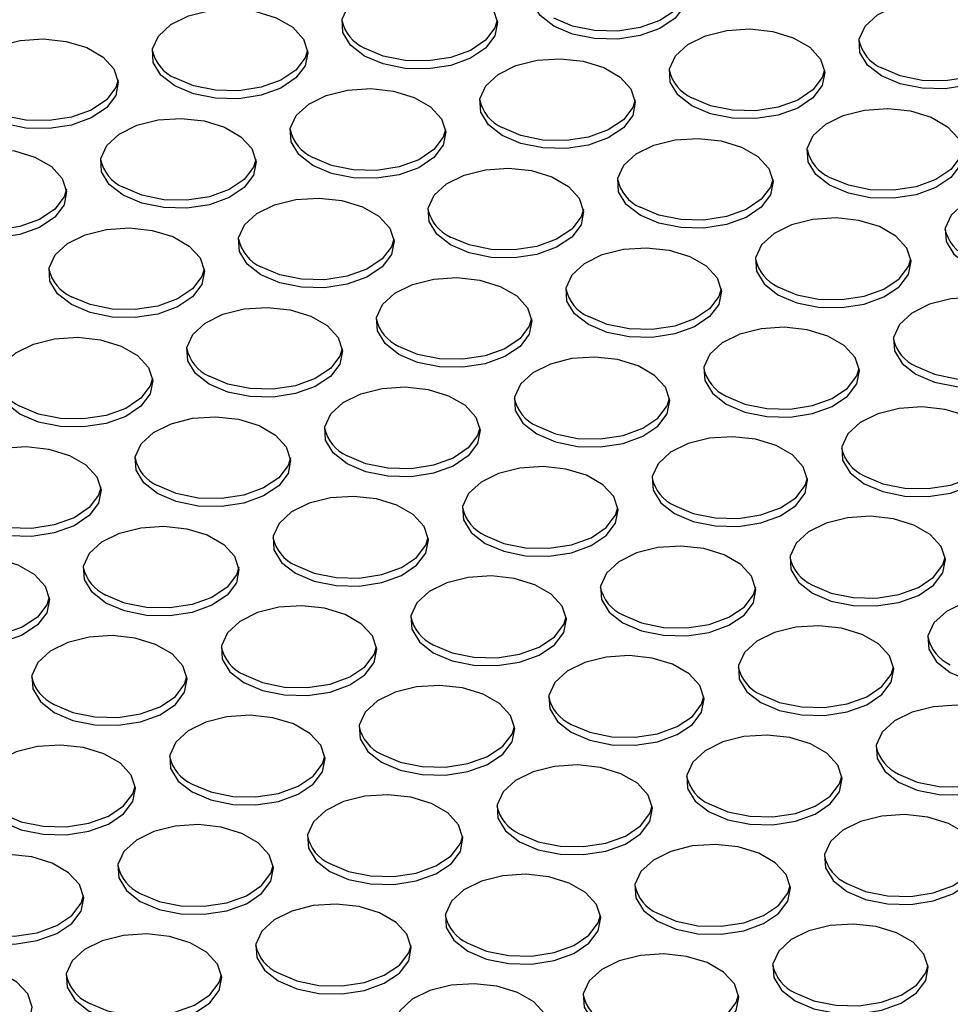
# Model space of a CAD drawing. Units: millimetres. Extents: x 86 to 4114, y 73 to 2897.
# Drawn here: x 2749 to 2789, y 2233 to 2276 of the extents above; entities that cross this region are included whole.
import ezdxf

# ---------------------------------------------------------------- set-up
doc = ezdxf.new("R2010")
doc.units = ezdxf.units.MM
doc.header["$LTSCALE"] = 10

msp = doc.modelspace()

# ---------------------------------------------------------------- linework, layer by layer
at = {"flags": 128}
for points in [[(2771.8234, 2275.3154), (2771.2334, 2275.7769), (2770.9052, 2276.3183), (2770.8681, 2276.8915), (2771.1253, 2277.4456), (2771.6539, 2277.9312), (2772.407, 2278.3054), (2773.3177, 2278.5348), (2774.3051, 2278.599), (2775.2814, 2278.4924), (2776.1599, 2278.2243), (2776.8625, 2277.8187), (2777.3267, 2277.3116), (2777.5115, 2276.748), (2777.4002, 2276.178), (2777.0029, 2275.6523), (2776.3548, 2275.2175), (2775.5134, 2274.9123), (2774.5537, 2274.7639), (2773.5608, 2274.7853), (2772.6229, 2274.9748), (2771.8234, 2275.3154)], [(2763.7212, 2274.0397), (2763.1311, 2274.5013), (2762.803, 2275.0427), (2762.7658, 2275.6159), (2763.023, 2276.1699), (2763.5516, 2276.6556), (2764.3048, 2277.0298), (2765.2155, 2277.2591), (2766.2028, 2277.3234), (2767.1791, 2277.2167), (2768.0576, 2276.9487), (2768.7602, 2276.5431), (2769.2245, 2276.036), (2769.4092, 2275.4724), (2769.298, 2274.9024), (2768.9006, 2274.3766), (2768.2525, 2273.9419), (2767.4112, 2273.6367), (2766.4514, 2273.4882), (2765.4585, 2273.5097), (2764.5206, 2273.6991), (2763.7212, 2274.0397)], [(2777.5007, 2276.8462), (2777.4002, 2276.5182), (2777.0029, 2275.9925), (2776.3548, 2275.5577), (2775.5134, 2275.2525), (2774.5537, 2275.1041), (2773.5608, 2275.1255), (2772.6229, 2275.315), (2771.8234, 2275.6556)], [(2785.8183, 2273.1893), (2785.2282, 2273.6508), (2784.9001, 2274.1922), (2784.8629, 2274.7654), (2785.1201, 2275.3195), (2785.6487, 2275.8052), (2786.4019, 2276.1793), (2787.3126, 2276.4087), (2788.2999, 2276.4729), (2789.2762, 2276.3663), (2790.1547, 2276.0983), (2790.8573, 2275.6927), (2791.3216, 2275.1855), (2791.5063, 2274.6219), (2791.395, 2274.0519), (2790.9977, 2273.5262), (2790.3496, 2273.0914), (2789.5083, 2272.7863), (2788.5485, 2272.6378), (2787.5556, 2272.6592), (2786.6177, 2272.8487), (2785.8183, 2273.1893)], [(2755.6189, 2272.7641), (2755.0289, 2273.2256), (2754.7007, 2273.767), (2754.6636, 2274.3402), (2754.9207, 2274.8943), (2755.4494, 2275.38), (2756.2025, 2275.7541), (2757.1132, 2275.9835), (2758.1006, 2276.0477), (2759.0769, 2275.9411), (2759.9553, 2275.6731), (2760.6579, 2275.2675), (2761.1222, 2274.7603), (2761.3069, 2274.1967), (2761.1957, 2273.6267), (2760.7983, 2273.101), (2760.1502, 2272.6662), (2759.3089, 2272.361), (2758.3491, 2272.2126), (2757.3562, 2272.234), (2756.4184, 2272.4235), (2755.6189, 2272.7641)], [(2769.3985, 2275.5705), (2769.298, 2275.2426), (2768.9006, 2274.7169), (2768.2525, 2274.2821), (2767.4112, 2273.9769), (2766.4514, 2273.8284), (2765.4585, 2273.8499), (2764.5206, 2274.0393), (2763.7212, 2274.38)], [(2777.716, 2271.9137), (2777.126, 2272.3752), (2776.7978, 2272.9166), (2776.7606, 2273.4898), (2777.0178, 2274.0439), (2777.5465, 2274.5295), (2778.2996, 2274.9037), (2779.2103, 2275.1331), (2780.1977, 2275.1973), (2781.174, 2275.0907), (2782.0524, 2274.8226), (2782.755, 2274.417), (2783.2193, 2273.9099), (2783.404, 2273.3463), (2783.2928, 2272.7763), (2782.8954, 2272.2506), (2782.2473, 2271.8158), (2781.406, 2271.5106), (2780.4462, 2271.3622), (2779.4533, 2271.3836), (2778.5155, 2271.5731), (2777.716, 2271.9137)], [(2747.5167, 2271.4885), (2746.9266, 2271.95), (2746.5984, 2272.4914), (2746.5613, 2273.0646), (2746.8185, 2273.6187), (2747.3471, 2274.1043), (2748.1002, 2274.4785), (2749.0109, 2274.7079), (2749.9983, 2274.7721), (2750.9746, 2274.6654), (2751.8531, 2274.3974), (2752.5557, 2273.9918), (2753.0199, 2273.4847), (2753.2047, 2272.9211), (2753.0934, 2272.3511), (2752.6961, 2271.8254), (2752.048, 2271.3906), (2751.2066, 2271.0854), (2750.2469, 2270.9369), (2749.254, 2270.9584), (2748.3161, 2271.1478), (2747.5167, 2271.4885)], [(2791.4956, 2274.7201), (2791.395, 2274.3922), (2790.9977, 2273.8664), (2790.3496, 2273.4317), (2789.5083, 2273.1265), (2788.5485, 2272.978), (2787.5556, 2272.9995), (2786.6177, 2273.1889), (2785.8183, 2273.5295)], [(2761.2962, 2274.2949), (2761.1957, 2273.967), (2760.7983, 2273.4412), (2760.1502, 2273.0064), (2759.3089, 2272.7013), (2758.3491, 2272.5528), (2757.3562, 2272.5743), (2756.4184, 2272.7637), (2755.6189, 2273.1043)], [(2769.6137, 2270.638), (2769.0237, 2271.0996), (2768.6955, 2271.641), (2768.6584, 2272.2142), (2768.9156, 2272.7682), (2769.4442, 2273.2539), (2770.1973, 2273.6281), (2771.108, 2273.8574), (2772.0954, 2273.9217), (2773.0717, 2273.815), (2773.9501, 2273.547), (2774.6527, 2273.1414), (2775.117, 2272.6343), (2775.3018, 2272.0707), (2775.1905, 2271.5007), (2774.7932, 2270.9749), (2774.1451, 2270.5402), (2773.3037, 2270.235), (2772.344, 2270.0865), (2771.351, 2270.108), (2770.4132, 2270.2974), (2769.6137, 2270.638)], [(2783.3933, 2273.4445), (2783.2928, 2273.1165), (2782.8954, 2272.5908), (2782.2473, 2272.156), (2781.406, 2271.8508), (2780.4462, 2271.7024), (2779.4533, 2271.7238), (2778.5155, 2271.9133), (2777.716, 2272.2539)], [(2753.1939, 2273.0193), (2753.0934, 2272.6913), (2752.6961, 2272.1656), (2752.048, 2271.7308), (2751.2066, 2271.4256), (2750.2469, 2271.2772), (2749.254, 2271.2986), (2748.3161, 2271.4881), (2747.5167, 2271.8287)], [(2761.5115, 2269.3624), (2760.9214, 2269.8239), (2760.5933, 2270.3653), (2760.5561, 2270.9385), (2760.8133, 2271.4926), (2761.3419, 2271.9783), (2762.0951, 2272.3524), (2763.0058, 2272.5818), (2763.9931, 2272.646), (2764.9694, 2272.5394), (2765.8479, 2272.2714), (2766.5505, 2271.8658), (2767.0148, 2271.3586), (2767.1995, 2270.795), (2767.0882, 2270.225), (2766.6909, 2269.6993), (2766.0428, 2269.2645), (2765.2015, 2268.9593), (2764.2417, 2268.8109), (2763.2488, 2268.8323), (2762.3109, 2269.0218), (2761.5115, 2269.3624)], [(2775.291, 2272.1688), (2775.1905, 2271.8409), (2774.7932, 2271.3152), (2774.1451, 2270.8804), (2773.3037, 2270.5752), (2772.344, 2270.4267), (2771.351, 2270.4482), (2770.4132, 2270.6376), (2769.6137, 2270.9783)], [(2783.6085, 2268.512), (2783.0185, 2268.9735), (2782.6904, 2269.5149), (2782.6532, 2270.0881), (2782.9104, 2270.6422), (2783.439, 2271.1278), (2784.1921, 2271.502), (2785.1028, 2271.7314), (2786.0902, 2271.7956), (2787.0665, 2271.689), (2787.945, 2271.4209), (2788.6476, 2271.0153), (2789.1119, 2270.5082), (2789.2966, 2269.9446), (2789.1853, 2269.3746), (2788.788, 2268.8489), (2788.1399, 2268.4141), (2787.2986, 2268.1089), (2786.3388, 2267.9605), (2785.3459, 2267.9819), (2784.408, 2268.1714), (2783.6085, 2268.512)], [(2753.4092, 2268.0868), (2752.8192, 2268.5483), (2752.491, 2269.0897), (2752.4539, 2269.6629), (2752.711, 2270.2169), (2753.2397, 2270.7026), (2753.9928, 2271.0768), (2754.9035, 2271.3062), (2755.8909, 2271.3704), (2756.8672, 2271.2637), (2757.7456, 2270.9957), (2758.4482, 2270.5901), (2758.9125, 2270.083), (2759.0972, 2269.5194), (2758.986, 2268.9494), (2758.5886, 2268.4237), (2757.9405, 2267.9889), (2757.0992, 2267.6837), (2756.1394, 2267.5352), (2755.1465, 2267.5567), (2754.2087, 2267.7461), (2753.4092, 2268.0868)], [(2767.1888, 2270.8932), (2767.0882, 2270.5653), (2766.6909, 2270.0395), (2766.0428, 2269.6047), (2765.2015, 2269.2996), (2764.2417, 2269.1511), (2763.2488, 2269.1726), (2762.3109, 2269.362), (2761.5115, 2269.7026)], [(2775.5063, 2267.2363), (2774.9163, 2267.6979), (2774.5881, 2268.2393), (2774.5509, 2268.8125), (2774.8081, 2269.3665), (2775.3367, 2269.8522), (2776.0899, 2270.2264), (2777.0006, 2270.4557), (2777.9879, 2270.52), (2778.9642, 2270.4133), (2779.8427, 2270.1453), (2780.5453, 2269.7397), (2781.0096, 2269.2326), (2781.1943, 2268.669), (2781.0831, 2268.099), (2780.6857, 2267.5732), (2780.0376, 2267.1385), (2779.1963, 2266.8333), (2778.2365, 2266.6848), (2777.2436, 2266.7063), (2776.3058, 2266.8957), (2775.5063, 2267.2363)], [(2745.3069, 2266.8111), (2744.7169, 2267.2726), (2744.3887, 2267.8141), (2744.3516, 2268.3873), (2744.6088, 2268.9413), (2745.1374, 2269.427), (2745.8905, 2269.8011), (2746.8012, 2270.0305), (2747.7886, 2270.0948), (2748.7649, 2269.9881), (2749.6434, 2269.7201), (2750.346, 2269.3145), (2750.8102, 2268.8074), (2750.995, 2268.2438), (2750.8837, 2267.6738), (2750.4864, 2267.148), (2749.8383, 2266.7132), (2748.9969, 2266.4081), (2748.0372, 2266.2596), (2747.0443, 2266.2811), (2746.1064, 2266.4705), (2745.3069, 2266.8111)], [(2789.2859, 2270.0428), (2789.1853, 2269.7148), (2788.788, 2269.1891), (2788.1399, 2268.7543), (2787.2986, 2268.4491), (2786.3388, 2268.3007), (2785.3459, 2268.3221), (2784.408, 2268.5116), (2783.6085, 2268.8522)], [(2759.0865, 2269.6176), (2758.986, 2269.2896), (2758.5886, 2268.7639), (2757.9405, 2268.3291), (2757.0992, 2268.0239), (2756.1394, 2267.8755), (2755.1465, 2267.8969), (2754.2087, 2268.0864), (2753.4092, 2268.427)], [(2767.404, 2265.9607), (2766.814, 2266.4222), (2766.4858, 2266.9636), (2766.4487, 2267.5368), (2766.7058, 2268.0909), (2767.2345, 2268.5766), (2767.9876, 2268.9507), (2768.8983, 2269.1801), (2769.8857, 2269.2443), (2770.862, 2269.1377), (2771.7404, 2268.8697), (2772.443, 2268.4641), (2772.9073, 2267.9569), (2773.092, 2267.3933), (2772.9808, 2266.8233), (2772.5835, 2266.2976), (2771.9353, 2265.8628), (2771.094, 2265.5576), (2770.1343, 2265.4092), (2769.1414, 2265.4306), (2768.2035, 2265.6201), (2767.404, 2265.9607)], [(2781.1836, 2268.7671), (2781.0831, 2268.4392), (2780.6857, 2267.9135), (2780.0376, 2267.4787), (2779.1963, 2267.1735), (2778.2365, 2267.025), (2777.2436, 2267.0465), (2776.3058, 2267.2359), (2775.5063, 2267.5766)], [(2750.9843, 2268.3419), (2750.8837, 2268.014), (2750.4864, 2267.4882), (2749.8383, 2267.0535), (2748.9969, 2266.7483), (2748.0372, 2266.5998), (2747.0443, 2266.6213), (2746.1064, 2266.8107), (2745.3069, 2267.1513)], [(2789.5011, 2265.1103), (2790.3006, 2264.7696), (2791.2384, 2264.5802), (2792.2314, 2264.5588), (2793.1911, 2264.7072), (2794.0324, 2265.0124), (2794.6805, 2265.4472), (2795.0779, 2265.9729), (2795.1891, 2266.5429), (2795.0044, 2267.1065), (2794.5401, 2267.6136), (2793.8375, 2268.0192), (2792.9591, 2268.2873), (2791.9828, 2268.3939), (2790.9954, 2268.3297), (2790.0847, 2268.1003), (2789.3316, 2267.7261), (2788.8029, 2267.2405), (2788.5458, 2266.6864), (2788.5829, 2266.1132), (2788.9111, 2265.5718), (2789.5011, 2265.1103)], [(2759.3018, 2264.6851), (2758.7117, 2265.1466), (2758.3836, 2265.688), (2758.3464, 2266.2612), (2758.6036, 2266.8152), (2759.1322, 2267.3009), (2759.8853, 2267.6751), (2760.796, 2267.9045), (2761.7834, 2267.9687), (2762.7597, 2267.862), (2763.6382, 2267.594), (2764.3408, 2267.1884), (2764.8051, 2266.6813), (2764.9898, 2266.1177), (2764.8785, 2265.5477), (2764.4812, 2265.022), (2763.8331, 2264.5872), (2762.9918, 2264.282), (2762.032, 2264.1335), (2761.0391, 2264.155), (2760.1012, 2264.3444), (2759.3018, 2264.6851)], [(2773.0813, 2267.4915), (2772.9808, 2267.1636), (2772.5835, 2266.6378), (2771.9353, 2266.203), (2771.094, 2265.8979), (2770.1343, 2265.7494), (2769.1414, 2265.7709), (2768.2035, 2265.9603), (2767.404, 2266.3009)], [(2781.3988, 2263.8346), (2782.1983, 2263.494), (2783.1362, 2263.3046), (2784.1291, 2263.2831), (2785.0888, 2263.4316), (2785.9302, 2263.7368), (2786.5783, 2264.1715), (2786.9756, 2264.6973), (2787.0869, 2265.2673), (2786.9021, 2265.8309), (2786.4379, 2266.338), (2785.7353, 2266.7436), (2784.8568, 2267.0116), (2783.8805, 2267.1183), (2782.8931, 2267.054), (2781.9824, 2266.8247), (2781.2293, 2266.4505), (2780.7007, 2265.9648), (2780.4435, 2265.4108), (2780.4806, 2264.8376), (2780.8088, 2264.2962), (2781.3988, 2263.8346)], [(2751.1995, 2263.4094), (2750.6095, 2263.8709), (2750.2813, 2264.4124), (2750.2442, 2264.9856), (2750.5013, 2265.5396), (2751.0299, 2266.0253), (2751.7831, 2266.3994), (2752.6938, 2266.6288), (2753.6812, 2266.6931), (2754.6574, 2266.5864), (2755.5359, 2266.3184), (2756.2385, 2265.9128), (2756.7028, 2265.4057), (2756.8875, 2264.8421), (2756.7763, 2264.2721), (2756.3789, 2263.7463), (2755.7308, 2263.3115), (2754.8895, 2263.0064), (2753.9297, 2262.8579), (2752.9368, 2262.8794), (2751.999, 2263.0688), (2751.1995, 2263.4094)], [(2764.9791, 2266.2159), (2764.8785, 2265.8879), (2764.4812, 2265.3622), (2763.8331, 2264.9274), (2762.9918, 2264.6222), (2762.032, 2264.4738), (2761.0391, 2264.4952), (2760.1012, 2264.6847), (2759.3018, 2265.0253)], [(2773.2966, 2262.559), (2772.7066, 2263.0205), (2772.3784, 2263.5619), (2772.3412, 2264.1351), (2772.5984, 2264.6892), (2773.127, 2265.1749), (2773.8802, 2265.549), (2774.7909, 2265.7784), (2775.7782, 2265.8426), (2776.7545, 2265.736), (2777.633, 2265.468), (2778.3356, 2265.0624), (2778.7999, 2264.5552), (2778.9846, 2263.9916), (2778.8733, 2263.4216), (2778.476, 2262.8959), (2777.8279, 2262.4611), (2776.9866, 2262.1559), (2776.0268, 2262.0075), (2775.0339, 2262.0289), (2774.096, 2262.2184), (2773.2966, 2262.559)], [(2781.3988, 2264.1749), (2782.1983, 2263.8342), (2783.1362, 2263.6448), (2784.1291, 2263.6233), (2785.0888, 2263.7718), (2785.9302, 2264.077), (2786.5783, 2264.5118), (2786.9756, 2265.0375), (2787.0762, 2265.3654)], [(2756.8768, 2264.9402), (2756.7763, 2264.6123), (2756.3789, 2264.0865), (2755.7308, 2263.6518), (2754.8895, 2263.3466), (2753.9297, 2263.1981), (2752.9368, 2263.2196), (2751.999, 2263.409), (2751.1995, 2263.7496)], [(2765.1943, 2261.2834), (2764.6043, 2261.7449), (2764.2761, 2262.2863), (2764.239, 2262.8595), (2764.4961, 2263.4135), (2765.0248, 2263.8992), (2765.7779, 2264.2734), (2766.6886, 2264.5028), (2767.676, 2264.567), (2768.6523, 2264.4603), (2769.5307, 2264.1923), (2770.2333, 2263.7867), (2770.6976, 2263.2796), (2770.8823, 2262.716), (2770.7711, 2262.146), (2770.3738, 2261.6203), (2769.7256, 2261.1855), (2768.8843, 2260.8803), (2767.9246, 2260.7318), (2766.9316, 2260.7533), (2765.9938, 2260.9427), (2765.1943, 2261.2834)], [(2778.9739, 2264.0898), (2778.8733, 2263.7619), (2778.476, 2263.2361), (2777.8279, 2262.8013), (2776.9866, 2262.4962), (2776.0268, 2262.3477), (2775.0339, 2262.3692), (2774.096, 2262.5586), (2773.2966, 2262.8992)], [(2787.2914, 2260.4329), (2788.0909, 2260.0923), (2789.0287, 2259.9029), (2790.0216, 2259.8814), (2790.9814, 2260.0299), (2791.8227, 2260.3351), (2792.4708, 2260.7698), (2792.8682, 2261.2956), (2792.9794, 2261.8656), (2792.7947, 2262.4292), (2792.3304, 2262.9363), (2791.6278, 2263.3419), (2790.7494, 2263.6099), (2789.7731, 2263.7166), (2788.7857, 2263.6523), (2787.875, 2263.423), (2787.1219, 2263.0488), (2786.5932, 2262.5631), (2786.336, 2262.0091), (2786.3732, 2261.4359), (2786.7014, 2260.8945), (2787.2914, 2260.4329)], [(2757.092, 2260.0077), (2756.502, 2260.4692), (2756.1738, 2261.0107), (2756.1367, 2261.5839), (2756.3939, 2262.1379), (2756.9225, 2262.6236), (2757.6756, 2262.9977), (2758.5863, 2263.2271), (2759.5737, 2263.2914), (2760.55, 2263.1847), (2761.4285, 2262.9167), (2762.1311, 2262.5111), (2762.5953, 2262.004), (2762.7801, 2261.4404), (2762.6688, 2260.8704), (2762.2715, 2260.3446), (2761.6234, 2259.9098), (2760.7821, 2259.6047), (2759.8223, 2259.4562), (2758.8294, 2259.4777), (2757.8915, 2259.6671), (2757.092, 2260.0077)], [(2770.8716, 2262.8142), (2770.7711, 2262.4862), (2770.3738, 2261.9605), (2769.7256, 2261.5257), (2768.8843, 2261.2205), (2767.9246, 2261.0721), (2766.9316, 2261.0935), (2765.9938, 2261.283), (2765.1943, 2261.6236)], [(2779.1891, 2259.1573), (2779.9886, 2258.8167), (2780.9265, 2258.6272), (2781.9194, 2258.6058), (2782.8791, 2258.7542), (2783.7204, 2259.0594), (2784.3686, 2259.4942), (2784.7659, 2260.0199), (2784.8772, 2260.5899), (2784.6924, 2261.1535), (2784.2281, 2261.6607), (2783.5256, 2262.0663), (2782.6471, 2262.3343), (2781.6708, 2262.4409), (2780.6834, 2262.3767), (2779.7727, 2262.1473), (2779.0196, 2261.7732), (2778.4909, 2261.2875), (2778.2338, 2260.7334), (2778.2709, 2260.1602), (2778.5991, 2259.6188), (2779.1891, 2259.1573)], [(2748.9898, 2258.7321), (2748.3998, 2259.1936), (2748.0716, 2259.735), (2748.0344, 2260.3082), (2748.2916, 2260.8623), (2748.8202, 2261.348), (2749.5734, 2261.7221), (2750.4841, 2261.9515), (2751.4714, 2262.0157), (2752.4477, 2261.9091), (2753.3262, 2261.641), (2754.0288, 2261.2354), (2754.4931, 2260.7283), (2754.6778, 2260.1647), (2754.5666, 2259.5947), (2754.1692, 2259.069), (2753.5211, 2258.6342), (2752.6798, 2258.329), (2751.72, 2258.1806), (2750.7271, 2258.202), (2749.7892, 2258.3915), (2748.9898, 2258.7321)], [(2787.2914, 2260.7732), (2788.0909, 2260.4325), (2789.0287, 2260.2431), (2790.0216, 2260.2216), (2790.9814, 2260.3701), (2791.8227, 2260.6753), (2792.4708, 2261.1101), (2792.8682, 2261.6358), (2792.9687, 2261.9637)], [(2762.7694, 2261.5385), (2762.6688, 2261.2106), (2762.2715, 2260.6848), (2761.6234, 2260.2501), (2760.7821, 2259.9449), (2759.8223, 2259.7964), (2758.8294, 2259.8179), (2757.8915, 2260.0073), (2757.092, 2260.3479)], [(2771.0869, 2257.8817), (2771.8863, 2257.541), (2772.8242, 2257.3516), (2773.8171, 2257.3301), (2774.7769, 2257.4786), (2775.6182, 2257.7838), (2776.2663, 2258.2186), (2776.6636, 2258.7443), (2776.7749, 2259.3143), (2776.5902, 2259.8779), (2776.1259, 2260.385), (2775.4233, 2260.7906), (2774.5448, 2261.0586), (2773.5685, 2261.1653), (2772.5812, 2261.1011), (2771.6705, 2260.8717), (2770.9173, 2260.4975), (2770.3887, 2260.0118), (2770.1315, 2259.4578), (2770.1687, 2258.8846), (2770.4968, 2258.3432), (2771.0869, 2257.8817)], [(2779.1891, 2259.4975), (2779.9886, 2259.1569), (2780.9265, 2258.9675), (2781.9194, 2258.946), (2782.8791, 2259.0945), (2783.7204, 2259.3996), (2784.3686, 2259.8344), (2784.7659, 2260.3602), (2784.8664, 2260.6881)], [(2754.6671, 2260.2629), (2754.5666, 2259.9349), (2754.1692, 2259.4092), (2753.5211, 2258.9744), (2752.6798, 2258.6692), (2751.72, 2258.5208), (2750.7271, 2258.5422), (2749.7892, 2258.7317), (2748.9898, 2259.0723)], [(2762.9846, 2256.606), (2762.3946, 2257.0675), (2762.0664, 2257.609), (2762.0293, 2258.1822), (2762.2864, 2258.7362), (2762.8151, 2259.2219), (2763.5682, 2259.596), (2764.4789, 2259.8254), (2765.4663, 2259.8896), (2766.4426, 2259.783), (2767.321, 2259.515), (2768.0236, 2259.1094), (2768.4879, 2258.6023), (2768.6726, 2258.0387), (2768.5614, 2257.4687), (2768.164, 2256.9429), (2767.5159, 2256.5081), (2766.6746, 2256.203), (2765.7148, 2256.0545), (2764.7219, 2256.076), (2763.7841, 2256.2654), (2762.9846, 2256.606)], [(2771.0869, 2258.2219), (2771.8863, 2257.8813), (2772.8242, 2257.6918), (2773.8171, 2257.6704), (2774.7769, 2257.8188), (2775.6182, 2258.124), (2776.2663, 2258.5588), (2776.6636, 2259.0845), (2776.7642, 2259.4124)], [(2785.0817, 2255.7556), (2785.8812, 2255.415), (2786.819, 2255.2255), (2787.8119, 2255.2041), (2788.7717, 2255.3525), (2789.613, 2255.6577), (2790.2611, 2256.0925), (2790.6585, 2256.6182), (2790.7697, 2257.1882), (2790.585, 2257.7518), (2790.1207, 2258.259), (2789.4181, 2258.6646), (2788.5397, 2258.9326), (2787.5634, 2259.0392), (2786.576, 2258.975), (2785.6653, 2258.7456), (2784.9121, 2258.3715), (2784.3835, 2257.8858), (2784.1263, 2257.3317), (2784.1635, 2256.7585), (2784.4917, 2256.2171), (2785.0817, 2255.7556)], [(2754.8823, 2255.3304), (2754.2923, 2255.7919), (2753.9641, 2256.3333), (2753.927, 2256.9065), (2754.1841, 2257.4606), (2754.7128, 2257.9463), (2755.4659, 2258.3204), (2756.3766, 2258.5498), (2757.364, 2258.614), (2758.3403, 2258.5074), (2759.2188, 2258.2393), (2759.9214, 2257.8337), (2760.3857, 2257.3266), (2760.5704, 2256.763), (2760.4591, 2256.193), (2760.0618, 2255.6673), (2759.4137, 2255.2325), (2758.5723, 2254.9273), (2757.6126, 2254.7789), (2756.6197, 2254.8003), (2755.6818, 2254.9898), (2754.8823, 2255.3304)], [(2768.6619, 2258.1368), (2768.5614, 2257.8089), (2768.164, 2257.2831), (2767.5159, 2256.8484), (2766.6746, 2256.5432), (2765.7148, 2256.3947), (2764.7219, 2256.4162), (2763.7841, 2256.6056), (2762.9846, 2256.9462)], [(2776.9794, 2254.48), (2777.7789, 2254.1393), (2778.7167, 2253.9499), (2779.7097, 2253.9284), (2780.6694, 2254.0769), (2781.5107, 2254.3821), (2782.1589, 2254.8169), (2782.5562, 2255.3426), (2782.6675, 2255.9126), (2782.4827, 2256.4762), (2782.0184, 2256.9833), (2781.3159, 2257.3889), (2780.4374, 2257.6569), (2779.4611, 2257.7636), (2778.4737, 2257.6994), (2777.563, 2257.47), (2776.8099, 2257.0958), (2776.2812, 2256.6101), (2776.0241, 2256.0561), (2776.0612, 2255.4829), (2776.3894, 2254.9415), (2776.9794, 2254.48)], [(2746.7801, 2254.0548), (2746.1901, 2254.5163), (2745.8619, 2255.0577), (2745.8247, 2255.6309), (2746.0819, 2256.1849), (2746.6105, 2256.6706), (2747.3637, 2257.0448), (2748.2744, 2257.2741), (2749.2617, 2257.3384), (2750.238, 2257.2317), (2751.1165, 2256.9637), (2751.8191, 2256.5581), (2752.2834, 2256.051), (2752.4681, 2255.4874), (2752.3568, 2254.9174), (2751.9595, 2254.3916), (2751.3114, 2253.9569), (2750.4701, 2253.6517), (2749.5103, 2253.5032), (2748.5174, 2253.5247), (2747.5795, 2253.7141), (2746.7801, 2254.0548)], [(2785.0817, 2256.0958), (2785.8812, 2255.7552), (2786.819, 2255.5658), (2787.8119, 2255.5443), (2788.7717, 2255.6928), (2789.613, 2255.9979), (2790.2611, 2256.4327), (2790.6585, 2256.9585), (2790.759, 2257.2864)], [(2760.5596, 2256.8612), (2760.4591, 2256.5332), (2760.0618, 2256.0075), (2759.4137, 2255.5727), (2758.5723, 2255.2676), (2757.6126, 2255.1191), (2756.6197, 2255.1405), (2755.6818, 2255.33), (2754.8823, 2255.6706)], [(2768.8772, 2253.2043), (2769.6766, 2252.8637), (2770.6145, 2252.6743), (2771.6074, 2252.6528), (2772.5672, 2252.8013), (2773.4085, 2253.1064), (2774.0566, 2253.5412), (2774.4539, 2254.067), (2774.5652, 2254.637), (2774.3805, 2255.2006), (2773.9162, 2255.7077), (2773.2136, 2256.1133), (2772.3351, 2256.3813), (2771.3588, 2256.488), (2770.3715, 2256.4237), (2769.4607, 2256.1943), (2768.7076, 2255.8202), (2768.179, 2255.3345), (2767.9218, 2254.7805), (2767.959, 2254.2072), (2768.2871, 2253.6658), (2768.8772, 2253.2043)], [(2776.9794, 2254.8202), (2777.7789, 2254.4796), (2778.7167, 2254.2901), (2779.7097, 2254.2687), (2780.6694, 2254.4171), (2781.5107, 2254.7223), (2782.1589, 2255.1571), (2782.5562, 2255.6828), (2782.6567, 2256.0108)], [(2752.4574, 2255.5855), (2752.3568, 2255.2576), (2751.9595, 2254.7319), (2751.3114, 2254.2971), (2750.4701, 2253.9919), (2749.5103, 2253.8435), (2748.5174, 2253.8649), (2747.5795, 2254.0544), (2746.7801, 2254.395)], [(2760.7749, 2251.9287), (2761.5744, 2251.5881), (2762.5122, 2251.3986), (2763.5051, 2251.3772), (2764.4649, 2251.5256), (2765.3062, 2251.8308), (2765.9543, 2252.2656), (2766.3517, 2252.7913), (2766.4629, 2253.3613), (2766.2782, 2253.9249), (2765.8139, 2254.432), (2765.1113, 2254.8376), (2764.2329, 2255.1057), (2763.2566, 2255.2123), (2762.2692, 2255.1481), (2761.3585, 2254.9187), (2760.6054, 2254.5446), (2760.0767, 2254.0589), (2759.8195, 2253.5048), (2759.8567, 2252.9316), (2760.1849, 2252.3902), (2760.7749, 2251.9287)], [(2768.8772, 2253.5445), (2769.6766, 2253.2039), (2770.6145, 2253.0145), (2771.6074, 2252.993), (2772.5672, 2253.1415), (2773.4085, 2253.4467), (2774.0566, 2253.8814), (2774.4539, 2254.4072), (2774.5545, 2254.7351)], [(2782.872, 2251.0783), (2783.6714, 2250.7376), (2784.6093, 2250.5482), (2785.6022, 2250.5267), (2786.562, 2250.6752), (2787.4033, 2250.9804), (2788.0514, 2251.4152), (2788.4488, 2251.9409), (2788.56, 2252.5109), (2788.3753, 2253.0745), (2787.911, 2253.5816), (2787.2084, 2253.9872), (2786.3299, 2254.2552), (2785.3536, 2254.3619), (2784.3663, 2254.2977), (2783.4556, 2254.0683), (2782.7024, 2253.6941), (2782.1738, 2253.2084), (2781.9166, 2252.6544), (2781.9538, 2252.0812), (2782.2819, 2251.5398), (2782.872, 2251.0783)], [(2752.6726, 2250.653), (2752.0826, 2251.1146), (2751.7544, 2251.656), (2751.7173, 2252.2292), (2751.9744, 2252.7832), (2752.5031, 2253.2689), (2753.2562, 2253.6431), (2754.1669, 2253.8724), (2755.1543, 2253.9367), (2756.1306, 2253.83), (2757.0091, 2253.562), (2757.7116, 2253.1564), (2758.1759, 2252.6493), (2758.3607, 2252.0857), (2758.2494, 2251.5157), (2757.8521, 2250.9899), (2757.2039, 2250.5552), (2756.3626, 2250.25), (2755.4029, 2250.1015), (2754.41, 2250.123), (2753.4721, 2250.3124), (2752.6726, 2250.653)], [(2760.7749, 2252.2689), (2761.5744, 2251.9283), (2762.5122, 2251.7388), (2763.5051, 2251.7174), (2764.4649, 2251.8658), (2765.3062, 2252.171), (2765.9543, 2252.6058), (2766.3517, 2253.1316), (2766.4522, 2253.4595)], [(2774.7697, 2249.8026), (2775.5692, 2249.462), (2776.507, 2249.2726), (2777.5, 2249.2511), (2778.4597, 2249.3996), (2779.301, 2249.7047), (2779.9492, 2250.1395), (2780.3465, 2250.6653), (2780.4578, 2251.2353), (2780.273, 2251.7989), (2779.8087, 2252.306), (2779.1061, 2252.7116), (2778.2277, 2252.9796), (2777.2514, 2253.0863), (2776.264, 2253.022), (2775.3533, 2252.7926), (2774.6002, 2252.4185), (2774.0715, 2251.9328), (2773.8144, 2251.3788), (2773.8515, 2250.8056), (2774.1797, 2250.2641), (2774.7697, 2249.8026)], [(2744.5704, 2249.3774), (2743.9803, 2249.8389), (2743.6522, 2250.3803), (2743.615, 2250.9535), (2743.8722, 2251.5076), (2744.4008, 2251.9933), (2745.1539, 2252.3674), (2746.0647, 2252.5968), (2747.052, 2252.661), (2748.0283, 2252.5544), (2748.9068, 2252.2864), (2749.6094, 2251.8808), (2750.0737, 2251.3736), (2750.2584, 2250.81), (2750.1471, 2250.24), (2749.7498, 2249.7143), (2749.1017, 2249.2795), (2748.2604, 2248.9744), (2747.3006, 2248.8259), (2746.3077, 2248.8473), (2745.3698, 2249.0368), (2744.5704, 2249.3774)], [(2782.872, 2251.4185), (2783.6714, 2251.0779), (2784.6093, 2250.8884), (2785.6022, 2250.867), (2786.562, 2251.0154), (2787.4033, 2251.3206), (2788.0514, 2251.7554), (2788.4488, 2252.2811), (2788.5493, 2252.609)], [(2758.3499, 2252.1838), (2758.2494, 2251.8559), (2757.8521, 2251.3302), (2757.2039, 2250.8954), (2756.3626, 2250.5902), (2755.4029, 2250.4418), (2754.41, 2250.4632), (2753.4721, 2250.6527), (2752.6726, 2250.9933)], [(2766.6675, 2248.527), (2767.4669, 2248.1864), (2768.4048, 2247.9969), (2769.3977, 2247.9755), (2770.3574, 2248.1239), (2771.1988, 2248.4291), (2771.8469, 2248.8639), (2772.2442, 2249.3896), (2772.3555, 2249.9596), (2772.1708, 2250.5232), (2771.7065, 2251.0303), (2771.0039, 2251.4359), (2770.1254, 2251.704), (2769.1491, 2251.8106), (2768.1618, 2251.7464), (2767.251, 2251.517), (2766.4979, 2251.1429), (2765.9693, 2250.6572), (2765.7121, 2250.1031), (2765.7493, 2249.5299), (2766.0774, 2248.9885), (2766.6675, 2248.527)], [(2774.7697, 2250.1428), (2775.5692, 2249.8022), (2776.507, 2249.6128), (2777.5, 2249.5913), (2778.4597, 2249.7398), (2779.301, 2250.045), (2779.9492, 2250.4797), (2780.3465, 2251.0055), (2780.447, 2251.3334)], [(2750.2477, 2250.9082), (2750.1471, 2250.5803), (2749.7498, 2250.0545), (2749.1017, 2249.6198), (2748.2604, 2249.3146), (2747.3006, 2249.1661), (2746.3077, 2249.1876), (2745.3698, 2249.377), (2744.5704, 2249.7176)], [(2788.7645, 2247.6766), (2789.564, 2247.3359), (2790.5018, 2247.1465), (2791.4948, 2247.125), (2792.4545, 2247.2735), (2793.2959, 2247.5787), (2793.944, 2248.0135), (2794.3413, 2248.5392), (2794.4526, 2249.1092), (2794.2678, 2249.6728), (2793.8036, 2250.1799), (2793.101, 2250.5855), (2792.2225, 2250.8535), (2791.2462, 2250.9602), (2790.2588, 2250.896), (2789.3481, 2250.6666), (2788.595, 2250.2924), (2788.0664, 2249.8067), (2787.8092, 2249.2527), (2787.8463, 2248.6795), (2788.1745, 2248.1381), (2788.7645, 2247.6766)], [(2758.5652, 2247.2513), (2759.3647, 2246.9107), (2760.3025, 2246.7213), (2761.2954, 2246.6998), (2762.2552, 2246.8483), (2763.0965, 2247.1535), (2763.7446, 2247.5882), (2764.142, 2248.114), (2764.2532, 2248.684), (2764.0685, 2249.2476), (2763.6042, 2249.7547), (2762.9016, 2250.1603), (2762.0231, 2250.4283), (2761.0468, 2250.535), (2760.0595, 2250.4707), (2759.1488, 2250.2414), (2758.3956, 2249.8672), (2757.867, 2249.3815), (2757.6098, 2248.8275), (2757.647, 2248.2543), (2757.9752, 2247.7129), (2758.5652, 2247.2513)], [(2766.6675, 2248.8672), (2767.4669, 2248.5266), (2768.4048, 2248.3371), (2769.3977, 2248.3157), (2770.3574, 2248.4641), (2771.1988, 2248.7693), (2771.8469, 2249.2041), (2772.2442, 2249.7298), (2772.3447, 2250.0578)], [(2780.6623, 2246.4009), (2781.4617, 2246.0603), (2782.3996, 2245.8709), (2783.3925, 2245.8494), (2784.3523, 2245.9979), (2785.1936, 2246.303), (2785.8417, 2246.7378), (2786.2391, 2247.2636), (2786.3503, 2247.8336), (2786.1656, 2248.3972), (2785.7013, 2248.9043), (2784.9987, 2249.3099), (2784.1202, 2249.5779), (2783.1439, 2249.6845), (2782.1566, 2249.6203), (2781.2459, 2249.3909), (2780.4927, 2249.0168), (2779.9641, 2248.5311), (2779.7069, 2247.9771), (2779.7441, 2247.4038), (2780.0722, 2246.8624), (2780.6623, 2246.4009)], [(2750.4629, 2245.9757), (2751.2624, 2245.6351), (2752.2002, 2245.4456), (2753.1932, 2245.4242), (2754.1529, 2245.5727), (2754.9942, 2245.8778), (2755.6424, 2246.3126), (2756.0397, 2246.8383), (2756.151, 2247.4083), (2755.9662, 2247.9719), (2755.5019, 2248.4791), (2754.7993, 2248.8847), (2753.9209, 2249.1527), (2752.9446, 2249.2593), (2751.9572, 2249.1951), (2751.0465, 2248.9657), (2750.2934, 2248.5916), (2749.7647, 2248.1059), (2749.5076, 2247.5518), (2749.5447, 2246.9786), (2749.8729, 2246.4372), (2750.4629, 2245.9757)], [(2758.5652, 2247.5916), (2759.3647, 2247.251), (2760.3025, 2247.0615), (2761.2954, 2247.0401), (2762.2552, 2247.1885), (2763.0965, 2247.4937), (2763.7446, 2247.9285), (2764.142, 2248.4542), (2764.2425, 2248.7821)], [(2772.56, 2245.1253), (2773.3595, 2244.7847), (2774.2973, 2244.5952), (2775.2902, 2244.5738), (2776.25, 2244.7222), (2777.0913, 2245.0274), (2777.7394, 2245.4622), (2778.1368, 2245.9879), (2778.248, 2246.5579), (2778.0633, 2247.1215), (2777.599, 2247.6286), (2776.8964, 2248.0342), (2776.018, 2248.3023), (2775.0417, 2248.4089), (2774.0543, 2248.3447), (2773.1436, 2248.1153), (2772.3905, 2247.7412), (2771.8618, 2247.2555), (2771.6046, 2246.7014), (2771.6418, 2246.1282), (2771.97, 2245.5868), (2772.56, 2245.1253)], [(2780.6623, 2246.7411), (2781.4617, 2246.4005), (2782.3996, 2246.2111), (2783.3925, 2246.1896), (2784.3523, 2246.3381), (2785.1936, 2246.6433), (2785.8417, 2247.078), (2786.2391, 2247.6038), (2786.3396, 2247.9317)], [(2750.4629, 2246.3159), (2751.2624, 2245.9753), (2752.2002, 2245.7859), (2753.1932, 2245.7644), (2754.1529, 2245.9129), (2754.9942, 2246.2181), (2755.6424, 2246.6528), (2756.0397, 2247.1786), (2756.1402, 2247.5065)], [(2764.4577, 2243.8496), (2765.2572, 2243.509), (2766.1951, 2243.3196), (2767.188, 2243.2981), (2768.1477, 2243.4466), (2768.9891, 2243.7518), (2769.6372, 2244.1865), (2770.0345, 2244.7123), (2770.1458, 2245.2823), (2769.961, 2245.8459), (2769.4968, 2246.353), (2768.7942, 2246.7586), (2767.9157, 2247.0266), (2766.9394, 2247.1333), (2765.952, 2247.069), (2765.0413, 2246.8397), (2764.2882, 2246.4655), (2763.7596, 2245.9798), (2763.5024, 2245.4258), (2763.5396, 2244.8526), (2763.8677, 2244.3112), (2764.4577, 2243.8496)], [(2772.56, 2245.4655), (2773.3595, 2245.1249), (2774.2973, 2244.9354), (2775.2902, 2244.914), (2776.25, 2245.0624), (2777.0913, 2245.3676), (2777.7394, 2245.8024), (2778.1368, 2246.3281), (2778.2373, 2246.6561)], [(2786.5548, 2242.9992), (2787.3543, 2242.6586), (2788.2922, 2242.4692), (2789.2851, 2242.4477), (2790.2448, 2242.5962), (2791.0862, 2242.9013), (2791.7343, 2243.3361), (2792.1316, 2243.8619), (2792.2429, 2244.4319), (2792.0581, 2244.9955), (2791.5939, 2245.5026), (2790.8913, 2245.9082), (2790.0128, 2246.1762), (2789.0365, 2246.2829), (2788.0491, 2246.2186), (2787.1384, 2245.9892), (2786.3853, 2245.6151), (2785.8567, 2245.1294), (2785.5995, 2244.5754), (2785.6366, 2244.0021), (2785.9648, 2243.4607), (2786.5548, 2242.9992)], [(2756.3555, 2242.574), (2757.1549, 2242.2334), (2758.0928, 2242.0439), (2759.0857, 2242.0225), (2760.0455, 2242.171), (2760.8868, 2242.4761), (2761.5349, 2242.9109), (2761.9323, 2243.4366), (2762.0435, 2244.0066), (2761.8588, 2244.5702), (2761.3945, 2245.0774), (2760.6919, 2245.483), (2759.8134, 2245.751), (2758.8371, 2245.8576), (2757.8498, 2245.7934), (2756.9391, 2245.564), (2756.1859, 2245.1899), (2755.6573, 2244.7042), (2755.4001, 2244.1501), (2755.4373, 2243.5769), (2755.7654, 2243.0355), (2756.3555, 2242.574)], [(2764.4577, 2244.1899), (2765.2572, 2243.8493), (2766.1951, 2243.6598), (2767.188, 2243.6384), (2768.1477, 2243.7868), (2768.9891, 2244.092), (2769.6372, 2244.5268), (2770.0345, 2245.0525), (2770.1351, 2245.3804)], [(2778.4526, 2241.7236), (2779.252, 2241.383), (2780.1899, 2241.1935), (2781.1828, 2241.1721), (2782.1426, 2241.3205), (2782.9839, 2241.6257), (2783.632, 2242.0605), (2784.0293, 2242.5862), (2784.1406, 2243.1562), (2783.9559, 2243.7198), (2783.4916, 2244.2269), (2782.789, 2244.6325), (2781.9105, 2244.9006), (2780.9342, 2245.0072), (2779.9469, 2244.943), (2779.0361, 2244.7136), (2778.283, 2244.3395), (2777.7544, 2243.8538), (2777.4972, 2243.2997), (2777.5344, 2242.7265), (2777.8625, 2242.1851), (2778.4526, 2241.7236)], [(2748.2532, 2241.2984), (2749.0527, 2240.9577), (2749.9905, 2240.7683), (2750.9835, 2240.7469), (2751.9432, 2240.8953), (2752.7845, 2241.2005), (2753.4326, 2241.6353), (2753.83, 2242.161), (2753.9412, 2242.731), (2753.7565, 2243.2946), (2753.2922, 2243.8017), (2752.5897, 2244.2073), (2751.7112, 2244.4754), (2750.7349, 2244.582), (2749.7475, 2244.5178), (2748.8368, 2244.2884), (2748.0837, 2243.9142), (2747.555, 2243.4286), (2747.2979, 2242.8745), (2747.335, 2242.3013), (2747.6632, 2241.7599), (2748.2532, 2241.2984)], [(2786.5548, 2243.3394), (2787.3543, 2242.9988), (2788.2922, 2242.8094), (2789.2851, 2242.7879), (2790.2448, 2242.9364), (2791.0862, 2243.2416), (2791.7343, 2243.6763), (2792.1316, 2244.2021), (2792.2321, 2244.53)], [(2756.3555, 2242.9142), (2757.1549, 2242.5736), (2758.0928, 2242.3842), (2759.0857, 2242.3627), (2760.0455, 2242.5112), (2760.8868, 2242.8164), (2761.5349, 2243.2511), (2761.9323, 2243.7769), (2762.0328, 2244.1048)], [(2770.3503, 2240.4479), (2771.1498, 2240.1073), (2772.0876, 2239.9179), (2773.0805, 2239.8964), (2774.0403, 2240.0449), (2774.8816, 2240.3501), (2775.5297, 2240.7848), (2775.9271, 2241.3106), (2776.0383, 2241.8806), (2775.8536, 2242.4442), (2775.3893, 2242.9513), (2774.6867, 2243.3569), (2773.8082, 2243.6249), (2772.832, 2243.7316), (2771.8446, 2243.6673), (2770.9339, 2243.438), (2770.1807, 2243.0638), (2769.6521, 2242.5781), (2769.395, 2242.0241), (2769.4321, 2241.4509), (2769.7603, 2240.9095), (2770.3503, 2240.4479)], [(2778.4526, 2242.0638), (2779.252, 2241.7232), (2780.1899, 2241.5337), (2781.1828, 2241.5123), (2782.1426, 2241.6607), (2782.9839, 2241.9659), (2783.632, 2242.4007), (2784.0293, 2242.9264), (2784.1299, 2243.2544)], [(2748.2532, 2241.6386), (2749.0527, 2241.298), (2749.9905, 2241.1085), (2750.9835, 2241.0871), (2751.9432, 2241.2355), (2752.7845, 2241.5407), (2753.4326, 2241.9755), (2753.83, 2242.5012), (2753.9305, 2242.8292)], [(2762.248, 2239.1723), (2763.0475, 2238.8317), (2763.9854, 2238.6422), (2764.9783, 2238.6208), (2765.938, 2238.7693), (2766.7794, 2239.0744), (2767.4275, 2239.5092), (2767.8248, 2240.0349), (2767.9361, 2240.6049), (2767.7513, 2241.1685), (2767.2871, 2241.6757), (2766.5845, 2242.0813), (2765.706, 2242.3493), (2764.7297, 2242.4559), (2763.7423, 2242.3917), (2762.8316, 2242.1623), (2762.0785, 2241.7882), (2761.5499, 2241.3025), (2761.2927, 2240.7484), (2761.3298, 2240.1752), (2761.658, 2239.6338), (2762.248, 2239.1723)], [(2770.3503, 2240.7882), (2771.1498, 2240.4476), (2772.0876, 2240.2581), (2773.0805, 2240.2367), (2774.0403, 2240.3851), (2774.8816, 2240.6903), (2775.5297, 2241.1251), (2775.9271, 2241.6508), (2776.0276, 2241.9787)], [(2784.3451, 2238.3219), (2785.1446, 2237.9813), (2786.0824, 2237.7918), (2787.0754, 2237.7704), (2788.0351, 2237.9188), (2788.8764, 2238.224), (2789.5246, 2238.6588), (2789.9219, 2239.1845), (2790.0331, 2239.7545), (2789.8484, 2240.3181), (2789.3841, 2240.8252), (2788.6815, 2241.2308), (2787.8031, 2241.4989), (2786.8268, 2241.6055), (2785.8394, 2241.5413), (2784.9287, 2241.3119), (2784.1756, 2240.9378), (2783.6469, 2240.4521), (2783.3898, 2239.898), (2783.4269, 2239.3248), (2783.7551, 2238.7834), (2784.3451, 2238.3219)], [(2754.1458, 2237.8967), (2754.9452, 2237.5561), (2755.8831, 2237.3666), (2756.876, 2237.3452), (2757.8358, 2237.4936), (2758.6771, 2237.7988), (2759.3252, 2238.2336), (2759.7225, 2238.7593), (2759.8338, 2239.3293), (2759.6491, 2239.8929), (2759.1848, 2240.4), (2758.4822, 2240.8056), (2757.6037, 2241.0737), (2756.6274, 2241.1803), (2755.6401, 2241.1161), (2754.7294, 2240.8867), (2753.9762, 2240.5125), (2753.4476, 2240.0269), (2753.1904, 2239.4728), (2753.2276, 2238.8996), (2753.5557, 2238.3582), (2754.1458, 2237.8967)], [(2762.248, 2239.5125), (2763.0475, 2239.1719), (2763.9854, 2238.9825), (2764.9783, 2238.961), (2765.938, 2239.1095), (2766.7794, 2239.4146), (2767.4275, 2239.8494), (2767.8248, 2240.3752), (2767.9253, 2240.7031)], [(2776.2429, 2237.0462), (2777.0423, 2236.7056), (2777.9802, 2236.5162), (2778.9731, 2236.4947), (2779.9328, 2236.6432), (2780.7742, 2236.9484), (2781.4223, 2237.3831), (2781.8196, 2237.9089), (2781.9309, 2238.4789), (2781.7461, 2239.0425), (2781.2819, 2239.5496), (2780.5793, 2239.9552), (2779.7008, 2240.2232), (2778.7245, 2240.3299), (2777.7371, 2240.2656), (2776.8264, 2240.0363), (2776.0733, 2239.6621), (2775.5447, 2239.1764), (2775.2875, 2238.6224), (2775.3247, 2238.0492), (2775.6528, 2237.5078), (2776.2429, 2237.0462)], [(2746.0435, 2236.621), (2746.843, 2236.2804), (2747.7808, 2236.091), (2748.7737, 2236.0695), (2749.7335, 2236.218), (2750.5748, 2236.5232), (2751.2229, 2236.9579), (2751.6203, 2237.4837), (2751.7315, 2238.0537), (2751.5468, 2238.6173), (2751.0825, 2239.1244), (2750.3799, 2239.53), (2749.5015, 2239.798), (2748.5252, 2239.9047), (2747.5378, 2239.8404), (2746.6271, 2239.6111), (2745.874, 2239.2369), (2745.3453, 2238.7512), (2745.0882, 2238.1972), (2745.1253, 2237.624), (2745.4535, 2237.0826), (2746.0435, 2236.621)], [(2784.3451, 2238.6621), (2785.1446, 2238.3215), (2786.0824, 2238.132), (2787.0754, 2238.1106), (2788.0351, 2238.259), (2788.8764, 2238.5642), (2789.5246, 2238.999), (2789.9219, 2239.5247), (2790.0224, 2239.8527)], [(2754.1458, 2238.2369), (2754.9452, 2237.8963), (2755.8831, 2237.7068), (2756.876, 2237.6854), (2757.8358, 2237.8338), (2758.6771, 2238.139), (2759.3252, 2238.5738), (2759.7225, 2239.0995), (2759.8231, 2239.4275)], [(2768.1406, 2235.7706), (2768.94, 2235.43), (2769.8779, 2235.2405), (2770.8708, 2235.2191), (2771.8306, 2235.3676), (2772.6719, 2235.6727), (2773.32, 2236.1075), (2773.7174, 2236.6332), (2773.8286, 2237.2032), (2773.6439, 2237.7668), (2773.1796, 2238.274), (2772.477, 2238.6796), (2771.5985, 2238.9476), (2770.6223, 2239.0542), (2769.6349, 2238.99), (2768.7242, 2238.7606), (2767.971, 2238.3865), (2767.4424, 2237.9008), (2767.1852, 2237.3467), (2767.2224, 2236.7735), (2767.5506, 2236.2321), (2768.1406, 2235.7706)], [(2776.2429, 2237.3865), (2777.0423, 2237.0459), (2777.9802, 2236.8564), (2778.9731, 2236.835), (2779.9328, 2236.9834), (2780.7742, 2237.2886), (2781.4223, 2237.7234), (2781.8196, 2238.2491), (2781.9202, 2238.577)], [(2746.0435, 2236.9613), (2746.843, 2236.6206), (2747.7808, 2236.4312), (2748.7737, 2236.4097), (2749.7335, 2236.5582), (2750.5748, 2236.8634), (2751.2229, 2237.2982), (2751.6203, 2237.8239), (2751.7208, 2238.1518)], [(2760.0383, 2234.495), (2760.8378, 2234.1543), (2761.7756, 2233.9649), (2762.7686, 2233.9435), (2763.7283, 2234.0919), (2764.5696, 2234.3971), (2765.2178, 2234.8319), (2765.6151, 2235.3576), (2765.7263, 2235.9276), (2765.5416, 2236.4912), (2765.0773, 2236.9983), (2764.3748, 2237.4039), (2763.4963, 2237.672), (2762.52, 2237.7786), (2761.5326, 2237.7144), (2760.6219, 2237.485), (2759.8688, 2237.1108), (2759.3402, 2236.6252), (2759.083, 2236.0711), (2759.1201, 2235.4979), (2759.4483, 2234.9565), (2760.0383, 2234.495)], [(2768.1406, 2236.1108), (2768.94, 2235.7702), (2769.8779, 2235.5808), (2770.8708, 2235.5593), (2771.8306, 2235.7078), (2772.6719, 2236.013), (2773.32, 2236.4477), (2773.7174, 2236.9735), (2773.8179, 2237.3014)], [(2782.1354, 2233.6445), (2782.9349, 2233.3039), (2783.8727, 2233.1145), (2784.8657, 2233.093), (2785.8254, 2233.2415), (2786.6667, 2233.5467), (2787.3149, 2233.9814), (2787.7122, 2234.5072), (2787.8234, 2235.0772), (2787.6387, 2235.6408), (2787.1744, 2236.1479), (2786.4718, 2236.5535), (2785.5934, 2236.8215), (2784.6171, 2236.9282), (2783.6297, 2236.8639), (2782.719, 2236.6346), (2781.9659, 2236.2604), (2781.4372, 2235.7747), (2781.1801, 2235.2207), (2781.2172, 2234.6475), (2781.5454, 2234.1061), (2782.1354, 2233.6445)], [(2751.9361, 2233.2193), (2752.7355, 2232.8787), (2753.6734, 2232.6893), (2754.6663, 2232.6678), (2755.6261, 2232.8163), (2756.4674, 2233.1215), (2757.1155, 2233.5562), (2757.5128, 2234.082), (2757.6241, 2234.652), (2757.4394, 2235.2156), (2756.9751, 2235.7227), (2756.2725, 2236.1283), (2755.394, 2236.3963), (2754.4177, 2236.503), (2753.4303, 2236.4387), (2752.5197, 2236.2094), (2751.7665, 2235.8352), (2751.2379, 2235.3495), (2750.9807, 2234.7955), (2751.0179, 2234.2223), (2751.346, 2233.6809), (2751.9361, 2233.2193)], [(2760.0383, 2234.8352), (2760.8378, 2234.4946), (2761.7756, 2234.3051), (2762.7686, 2234.2837), (2763.7283, 2234.4321), (2764.5696, 2234.7373), (2765.2178, 2235.1721), (2765.6151, 2235.6978), (2765.7156, 2236.0258)], [(2774.0331, 2232.3689), (2774.8326, 2232.0283), (2775.7705, 2231.8388), (2776.7634, 2231.8174), (2777.7232, 2231.9658), (2778.5645, 2232.271), (2779.2126, 2232.7058), (2779.6099, 2233.2315), (2779.7212, 2233.8015), (2779.5364, 2234.3651), (2779.0722, 2234.8723), (2778.3696, 2235.2779), (2777.4911, 2235.5459), (2776.5148, 2235.6525), (2775.5274, 2235.5883), (2774.6167, 2235.3589), (2773.8636, 2234.9848), (2773.335, 2234.4991), (2773.0778, 2233.945), (2773.1149, 2233.3718), (2773.4431, 2232.8304), (2774.0331, 2232.3689)], [(2743.8338, 2231.9437), (2744.6333, 2231.6031), (2745.5711, 2231.4136), (2746.564, 2231.3922), (2747.5238, 2231.5406), (2748.3651, 2231.8458), (2749.0132, 2232.2806), (2749.4106, 2232.8063), (2749.5218, 2233.3763), (2749.3371, 2233.9399), (2748.8728, 2234.4471), (2748.1702, 2234.8527), (2747.2917, 2235.1207), (2746.3155, 2235.2273), (2745.3281, 2235.1631), (2744.4174, 2234.9337), (2743.6642, 2234.5596), (2743.1356, 2234.0739), (2742.8784, 2233.5198), (2742.9156, 2232.9466), (2743.2438, 2232.4052), (2743.8338, 2231.9437)], [(2782.1354, 2233.9848), (2782.9349, 2233.6442), (2783.8727, 2233.4547), (2784.8657, 2233.4333), (2785.8254, 2233.5817), (2786.6667, 2233.8869), (2787.3149, 2234.3217), (2787.7122, 2234.8474), (2787.8127, 2235.1753)], [(2751.9361, 2233.5596), (2752.7355, 2233.2189), (2753.6734, 2233.0295), (2754.6663, 2233.008), (2755.6261, 2233.1565), (2756.4674, 2233.4617), (2757.1155, 2233.8965), (2757.5128, 2234.4222), (2757.6134, 2234.7501)], [(2765.9309, 2231.0933), (2766.7303, 2230.7527), (2767.6682, 2230.5632), (2768.6611, 2230.5418), (2769.6209, 2230.6902), (2770.4622, 2230.9954), (2771.1103, 2231.4302), (2771.5077, 2231.9559), (2771.6189, 2232.5259), (2771.4342, 2233.0895), (2770.9699, 2233.5966), (2770.2673, 2234.0022), (2769.3888, 2234.2703), (2768.4125, 2234.3769), (2767.4252, 2234.3127), (2766.5145, 2234.0833), (2765.7613, 2233.7091), (2765.2327, 2233.2235), (2764.9755, 2232.6694), (2765.0127, 2232.0962), (2765.3409, 2231.5548), (2765.9309, 2231.0933)], [(2774.0331, 2232.7091), (2774.8326, 2232.3685), (2775.7705, 2232.1791), (2776.7634, 2232.1576), (2777.7232, 2232.3061), (2778.5645, 2232.6112), (2779.2126, 2233.046), (2779.6099, 2233.5718), (2779.7105, 2233.8997)]]:
    msp.add_lwpolyline(points, dxfattribs=at)
for centre, radius, start, end in [((2764.4196, 2275.93), 1.7002, 192.20748, 245.74378), ((2786.5168, 2275.0797), 1.7002, 192.20848, 245.74278), ((2756.3174, 2274.6544), 1.7001, 192.20718, 245.74381), ((2778.4145, 2273.804), 1.7002, 192.20746, 245.74353), ((2770.3122, 2272.5283), 1.7001, 192.20718, 245.74381), ((2762.21, 2271.2527), 1.7002, 192.20848, 245.74278), ((2784.307, 2270.4023), 1.7001, 192.20718, 245.74381), ((2754.1074, 2269.9769), 1.6999, 192.20298, 245.74828), ((2776.2048, 2269.1267), 1.7002, 192.20848, 245.74278), ((2768.1025, 2267.851), 1.7002, 192.20746, 245.74353), ((2790.1996, 2267.0006), 1.7002, 192.20848, 245.74278), ((2760, 2266.5752), 1.6999, 192.20268, 245.74831), ((2782.0973, 2265.7249), 1.7002, 192.20746, 245.74353), ((2751.898, 2265.2998), 1.7002, 192.20848, 245.74278), ((2773.995, 2264.4493), 1.7001, 192.20718, 245.74381), ((2765.8926, 2263.1735), 1.7, 192.20398, 245.74728), ((2787.9899, 2262.3232), 1.7001, 192.20718, 245.74381), ((2757.7905, 2261.898), 1.7002, 192.20746, 245.74353), ((2779.8877, 2261.0476), 1.7002, 192.20848, 245.74278), ((2749.6882, 2260.6224), 1.7001, 192.20718, 245.74381), ((2771.7851, 2259.7718), 1.6999, 192.20297, 245.74803), ((2763.6831, 2258.4963), 1.7001, 192.20718, 245.74381), ((2785.7802, 2257.6459), 1.7002, 192.20746, 245.74353), ((2755.5809, 2257.2207), 1.7002, 192.20848, 245.74278), ((2777.6777, 2256.3701), 1.6999, 192.20268, 245.74831), ((2769.5757, 2255.0947), 1.7002, 192.20848, 245.74278), ((2761.4734, 2253.819), 1.7002, 192.20746, 245.74353), ((2783.5703, 2252.9684), 1.7, 192.20398, 245.74728), ((2753.3711, 2252.5433), 1.7001, 192.20718, 245.74381), ((2775.4682, 2251.6929), 1.7002, 192.20746, 245.74353), ((2767.3659, 2250.4173), 1.7001, 192.20718, 245.74381), ((2789.4628, 2249.5667), 1.6999, 192.20297, 245.74803), ((2759.2637, 2249.1417), 1.7002, 192.20848, 245.74278), ((2781.3607, 2248.2912), 1.7001, 192.20718, 245.74381), ((2751.1612, 2247.8658), 1.7, 192.2034, 245.74609), ((2773.2585, 2247.0156), 1.7002, 192.20848, 245.74278), ((2765.1562, 2245.7399), 1.7002, 192.20746, 245.74353), ((2787.2533, 2244.8896), 1.7002, 192.20848, 245.74278), ((2757.0538, 2244.4641), 1.7, 192.20312, 245.74637), ((2779.151, 2243.6139), 1.7002, 192.20746, 245.74353), ((2771.0488, 2242.3382), 1.7001, 192.20718, 245.74381), ((2762.9464, 2241.0625), 1.7, 192.20442, 245.74534), ((2785.0436, 2240.2122), 1.7001, 192.20718, 245.74381), ((2754.8442, 2239.787), 1.7002, 192.20746, 245.74353), ((2776.9414, 2238.9366), 1.7002, 192.20848, 245.74278), ((2768.8389, 2237.6607), 1.7, 192.2034, 245.74609), ((2760.7368, 2236.3852), 1.7001, 192.20718, 245.74381), ((2782.8339, 2235.5348), 1.7002, 192.20746, 245.74353), ((2752.6346, 2235.1097), 1.7002, 192.20848, 245.74278), ((2774.7314, 2234.259), 1.7, 192.20312, 245.74637)]:
    msp.add_arc(centre, radius, start, end)

doc.saveas('drawing.dxf')
